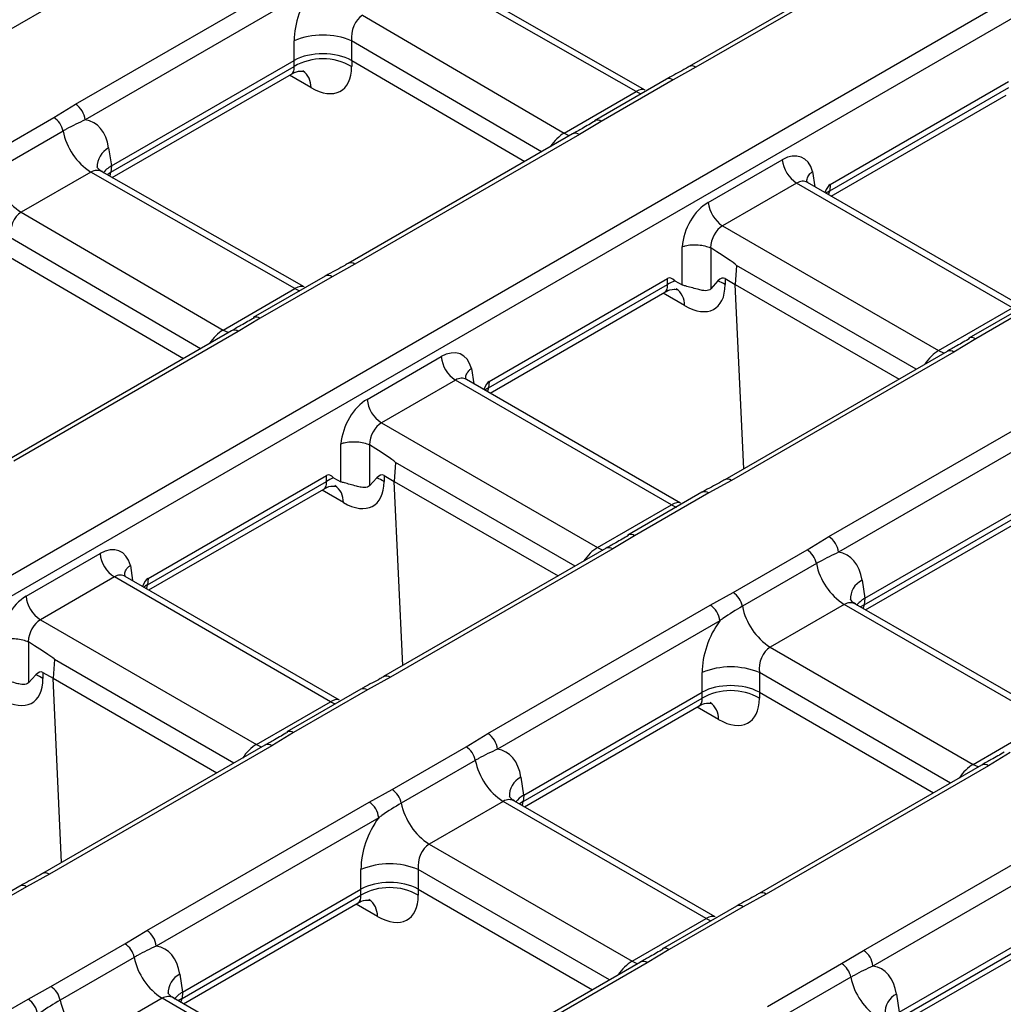
# Model space of a CAD drawing. Units: millimetres. Extents: x -1821 to 7132, y -31 to 4936.
# Drawn here: x 4888 to 5034, y 2507 to 2652 of the extents above; entities that cross this region are included whole.
import ezdxf

# ---------------------------------------------------------------- set-up
doc = ezdxf.new("R2010")
doc.units = ezdxf.units.MM
doc.header["$LTSCALE"] = 10

msp = doc.modelspace()

# ---------------------------------------------------------------- linework, layer by layer
at = {"color": 7, "linetype": 'Continuous', "lineweight": 25}
for p, q in [((4468.388, 2328.497), (5167.181, 2731.901)), ((5168.59, 2729.597), (4469.797, 2326.193)), ((4915.889, 2667.441), (4882.124, 2647.949)), ((5020.359, 2664.42), (4987.221, 2645.29)), ((5021.359, 2664.321), (4988.221, 2645.191)), ((4896.648, 2639.732), (4930.123, 2659.057)), ((4979.369, 2641.595), (4949.25, 2658.786)), ((4980.718, 2641.829), (4950.926, 2658.835)), ((4931.532, 2656.753), (4898.057, 2637.428)), ((4938.976, 2652.855), (4968.756, 2635.468)), ((4928.914, 2646.207), (4928.915, 2649.104)), ((4937.392, 2649.09), (4937.391, 2646.193)), ((4901.858, 2629.693), (4928.904, 2645.306)), ((4901.944, 2630.638), (4928.903, 2646.201)), ((4928.904, 2645.306), (4928.903, 2646.201)), ((4937.401, 2646.187), (4937.401, 2645.292)), ((4937.401, 2646.187), (4962.943, 2631.275)), ((4988.221, 2645.191), (4984.846, 2643.332)), ((4902.065, 2628.923), (4928.514, 2644.191)), ((4983.846, 2643.431), (4973.233, 2637.304)), ((4984.846, 2643.332), (4974.233, 2637.205)), ((5007.954, 2626.934), (5034.374, 2642.186)), ((5008.04, 2627.879), (5034.373, 2643.081)), ((4968.756, 2635.468), (4979.369, 2641.595)), ((5008.165, 2626.166), (5033.984, 2641.071)), ((4893.427, 2637.783), (4896.648, 2639.732)), ((4883.153, 2631.852), (4893.427, 2637.783)), ((4974.233, 2637.205), (4971.013, 2635.257)), ((4973.233, 2637.304), (4973.29, 2637.334)), ((4894.796, 2635.768), (4884.522, 2629.837)), ((4970.013, 2635.356), (4936.875, 2616.226)), ((4971.013, 2635.257), (4937.875, 2616.127)), ((4901.529, 2633.294), (4901.934, 2630.632)), ((4901.944, 2630.638), (4901.858, 2629.693)), ((4990.03, 2625.242), (5000.956, 2631.549)), ((4898.904, 2629.722), (4888.63, 2623.791)), ((4929.023, 2612.531), (4898.904, 2629.722)), ((4930.372, 2612.765), (4900.58, 2629.77)), ((5003.07, 2628.093), (4992.143, 2621.786)), ((5034.962, 2609.682), (5003.07, 2628.093)), ((5004.707, 2628.174), (5004.562, 2628.275)), ((5036.299, 2609.925), (5004.678, 2628.179)), ((5008.04, 2627.879), (5007.954, 2626.934)), ((4888.63, 2623.791), (4918.41, 2606.404)), ((4992.143, 2621.786), (5024.036, 2603.374)), ((4986.162, 2613.077), (4986.164, 2618.682)), ((4990.364, 2618.537), (4990.403, 2618.517)), ((4990.403, 2618.517), (4990.4, 2612.465)), ((4887.055, 2617.123), (4912.597, 2602.21)), ((4937.875, 2616.127), (4934.5, 2614.268)), ((4994.221, 2615.91), (4994.019, 2613.131)), ((4933.5, 2614.367), (4922.887, 2608.24)), ((4934.5, 2614.268), (4923.887, 2608.141)), ((4957.608, 2597.87), (4984.028, 2613.122)), ((4957.694, 2598.815), (4984.027, 2614.017)), ((4984.028, 2613.122), (4984.027, 2614.017)), ((4985.089, 2613.658), (4986.162, 2613.077)), ((4991.469, 2613.647), (4990.4, 2612.465)), ((4992.525, 2614.003), (4994.019, 2613.131)), ((4992.525, 2614.003), (4992.525, 2613.108)), ((4994.019, 2613.131), (5018.203, 2599.169)), ((4918.41, 2606.404), (4929.023, 2612.531)), ((4957.819, 2597.102), (4983.638, 2612.007)), ((5039.44, 2611.518), (5028.513, 2605.211)), ((5040.44, 2611.419), (5029.513, 2605.112)), ((5024.036, 2603.374), (5034.962, 2609.682)), ((4923.887, 2608.141), (4920.667, 2606.193)), ((4922.887, 2608.24), (4922.944, 2608.27)), ((4919.667, 2606.292), (4886.529, 2587.162)), ((4920.667, 2606.193), (4887.529, 2587.063)), ((5029.513, 2605.112), (5026.293, 2603.163)), ((5028.513, 2605.211), (5028.57, 2605.24)), ((5025.293, 2603.262), (4992.469, 2584.313)), ((5026.293, 2603.163), (4993.469, 2584.214)), ((4939.684, 2596.178), (4950.61, 2602.485)), ((4952.724, 2599.029), (4941.797, 2592.722)), ((4984.616, 2580.618), (4952.724, 2599.029)), ((4954.361, 2599.11), (4954.216, 2599.211)), ((4985.953, 2580.861), (4954.332, 2599.115)), ((4957.694, 2598.815), (4957.608, 2597.87)), ((5007.848, 2575.914), (5040.672, 2594.862)), ((4941.797, 2592.722), (4973.69, 2574.31)), ((5042.081, 2592.558), (5009.257, 2573.61)), ((4935.816, 2584.013), (4935.818, 2589.618)), ((4940.018, 2589.473), (4940.057, 2589.452)), ((4940.057, 2589.452), (4940.054, 2583.401)), ((4943.875, 2586.846), (4943.673, 2584.067)), ((4907.262, 2568.806), (4933.682, 2584.058)), ((4907.348, 2569.751), (4933.681, 2584.953)), ((4933.682, 2584.058), (4933.681, 2584.953)), ((4934.743, 2584.594), (4935.816, 2584.013)), ((4941.123, 2584.583), (4940.054, 2583.401)), ((4942.179, 2584.939), (4943.673, 2584.067)), ((4942.179, 2584.939), (4942.179, 2584.044)), ((4943.673, 2584.067), (4967.857, 2570.105)), ((4993.469, 2584.214), (4990.094, 2582.355)), ((4907.473, 2568.038), (4933.292, 2582.943)), ((4989.094, 2582.454), (4978.167, 2576.147)), ((4990.094, 2582.355), (4979.167, 2576.048)), ((5013.054, 2565.872), (5039.456, 2581.114)), ((5013.14, 2566.817), (5039.456, 2582.009)), ((4973.69, 2574.31), (4984.616, 2580.618)), ((5013.256, 2565.099), (5039.056, 2579.993)), ((4979.167, 2576.048), (4975.947, 2574.099)), ((4978.167, 2576.147), (4978.224, 2576.176)), ((5004.627, 2573.965), (5007.848, 2575.914)), ((4974.947, 2574.198), (4942.123, 2555.249)), ((4975.947, 2574.099), (4943.123, 2555.15)), ((4993.701, 2567.657), (5004.627, 2573.965)), ((4889.338, 2567.114), (4900.264, 2573.421)), ((5005.997, 2571.95), (4995.07, 2565.642)), ((4902.378, 2569.965), (4891.451, 2563.657)), ((4934.27, 2551.554), (4902.378, 2569.965)), ((4904.015, 2570.046), (4903.87, 2570.147)), ((4935.607, 2551.796), (4903.986, 2570.051)), ((4907.348, 2569.751), (4907.262, 2568.806)), ((5012.726, 2569.474), (5013.13, 2566.811)), ((4990.326, 2565.798), (4993.701, 2567.657)), ((5013.14, 2566.817), (5013.054, 2565.872)), ((4957.502, 2546.85), (4990.326, 2565.798)), ((5010.105, 2565.904), (4999.178, 2559.596)), ((5040.054, 2548.615), (5010.105, 2565.904)), ((5041.39, 2548.857), (5011.768, 2565.958)), ((4891.451, 2563.657), (4923.344, 2545.246)), ((4991.735, 2563.494), (4958.911, 2544.545)), ((4889.672, 2560.409), (4889.711, 2560.388)), ((4889.711, 2560.388), (4889.708, 2554.337)), ((4999.178, 2559.596), (5029.127, 2542.307)), ((4893.529, 2557.782), (4893.327, 2555.003)), ((4890.777, 2555.519), (4889.708, 2554.337)), ((4891.833, 2555.875), (4893.327, 2555.003)), ((4891.833, 2555.875), (4891.833, 2554.98)), ((4893.327, 2555.003), (4917.511, 2541.041)), ((4943.123, 2555.15), (4939.748, 2553.291)), ((4989.12, 2552.951), (4989.12, 2555.847)), ((4997.573, 2555.847), (4997.573, 2552.951)), ((4938.748, 2553.39), (4927.821, 2547.083)), ((4939.748, 2553.291), (4928.821, 2546.983)), ((4962.708, 2536.808), (4989.11, 2552.049)), ((4962.794, 2537.753), (4989.11, 2552.945)), ((4989.11, 2552.049), (4989.11, 2552.945)), ((4997.584, 2552.945), (4997.584, 2552.049)), ((4997.584, 2552.945), (5023.295, 2538.102)), ((4923.344, 2545.246), (4934.27, 2551.554)), ((4962.91, 2536.035), (4988.71, 2550.929)), ((5029.127, 2542.307), (5040.054, 2548.615)), ((4928.821, 2546.983), (4925.601, 2545.035)), ((4927.821, 2547.083), (4927.878, 2547.112)), ((4954.281, 2544.901), (4957.502, 2546.85)), ((4924.601, 2545.134), (4891.777, 2526.185)), ((4925.601, 2545.035), (4892.777, 2526.086)), ((4943.355, 2538.593), (4954.281, 2544.901)), ((5034.605, 2544.044), (5031.384, 2542.096)), ((4955.651, 2542.886), (4944.724, 2536.578)), ((5030.384, 2542.195), (4997.56, 2523.246)), ((5031.384, 2542.096), (4998.56, 2523.147)), ((4962.38, 2540.41), (4962.784, 2537.747)), ((4939.98, 2536.734), (4943.355, 2538.593)), ((4962.794, 2537.753), (4962.708, 2536.808)), ((4907.156, 2517.785), (4939.98, 2536.734)), ((4959.759, 2536.84), (4948.832, 2530.532)), ((4989.708, 2519.551), (4959.759, 2536.84)), ((4991.044, 2519.793), (4961.422, 2536.894)), ((4941.389, 2534.43), (4908.565, 2515.481)), ((5012.939, 2514.846), (5045.763, 2533.795)), ((5047.172, 2531.491), (5014.348, 2512.542)), ((4948.832, 2530.532), (4978.781, 2513.243)), ((4892.777, 2526.086), (4889.402, 2524.227)), ((4938.774, 2523.886), (4938.774, 2526.783)), ((4947.227, 2526.783), (4947.227, 2523.886)), ((4888.402, 2524.326), (4877.475, 2518.018)), ((4889.402, 2524.227), (4878.475, 2517.919)), ((4912.362, 2507.744), (4938.764, 2522.985)), ((4912.448, 2508.689), (4938.764, 2523.881)), ((4938.764, 2522.985), (4938.764, 2523.881)), ((4947.238, 2523.881), (4947.238, 2522.985)), ((4947.238, 2523.881), (4972.949, 2509.038)), ((4998.56, 2523.147), (4995.185, 2521.288)), ((4912.564, 2506.971), (4938.364, 2521.864)), ((4994.185, 2521.387), (4983.259, 2515.079)), ((4995.185, 2521.288), (4984.259, 2514.98)), ((5018.145, 2504.805), (5044.547, 2520.046)), ((5018.231, 2505.75), (5044.547, 2520.942)), ((4978.781, 2513.243), (4989.708, 2519.551)), ((5018.347, 2504.032), (5044.147, 2518.925)), ((4903.935, 2515.837), (4907.156, 2517.785)), ((4893.009, 2509.529), (4903.935, 2515.837)), ((4984.259, 2514.98), (4981.038, 2513.032)), ((4983.259, 2515.079), (4983.315, 2515.109)), ((5009.719, 2512.898), (5012.939, 2514.846)), ((4905.305, 2513.822), (4894.378, 2507.514)), ((4980.038, 2513.131), (4947.214, 2494.182)), ((4981.038, 2513.032), (4948.214, 2494.083)), ((4998.792, 2506.59), (5009.719, 2512.898)), ((4912.034, 2511.346), (4912.438, 2508.683)), ((5011.088, 2510.882), (5000.162, 2504.575)), ((4889.634, 2507.67), (4893.009, 2509.529)), ((4912.448, 2508.689), (4912.362, 2507.744)), ((5017.817, 2508.407), (5018.221, 2505.744)), ((4856.81, 2488.721), (4889.634, 2507.67)), ((4909.413, 2507.776), (4898.486, 2501.468)), ((4939.362, 2490.486), (4909.413, 2507.776)), ((4940.698, 2490.729), (4911.076, 2507.83))]:
    msp.add_line(p, q, dxfattribs=at)
at = {"color": 8, "linetype": 'Continuous', "lineweight": 25}
for p, q in [((4965.438, 2632.715), (4937.392, 2649.09)), ((4931.398, 2642.2), (4928.249, 2644.038)), ((4901.305, 2629.357), (4901.858, 2629.693)), ((5005.425, 2629.801), (5005.767, 2627.55)), ((4915.092, 2603.651), (4887.046, 2620.026)), ((5020.712, 2600.617), (4994.221, 2615.91)), ((4995.289, 2585.941), (4994.019, 2613.131)), ((4986.522, 2610.016), (4983.373, 2611.854)), ((4955.079, 2600.737), (4955.421, 2598.486)), ((4970.366, 2571.553), (4943.875, 2586.846)), ((4944.943, 2556.877), (4943.673, 2584.067)), ((4936.176, 2580.952), (4933.027, 2582.79)), ((4904.733, 2571.673), (4905.075, 2569.422)), ((5013.054, 2565.872), (5012.5, 2565.535)), ((4920.02, 2542.489), (4893.529, 2557.782)), ((4894.597, 2527.813), (4893.327, 2555.003)), ((5025.803, 2539.55), (4997.573, 2555.847)), ((4991.545, 2548.936), (4988.402, 2550.751)), ((4962.708, 2536.808), (4962.154, 2536.471)), ((4975.457, 2510.486), (4947.227, 2526.783)), ((4941.199, 2519.872), (4938.056, 2521.687)), ((4912.362, 2507.744), (4911.808, 2507.407))]:
    msp.add_line(p, q, dxfattribs=at)
at = {"color": 8, "linetype": 'Continuous', "lineweight": 25, "flags": 128}
for points in [[(4979.369, 2641.595), (4980.064, 2641.259), (4980.076, 2641.255)], [(4968.756, 2635.468), (4969.452, 2635.133), (4969.558, 2635.093)], [(4929.023, 2612.531), (4929.718, 2612.195), (4929.73, 2612.191)], [(4918.41, 2606.404), (4919.106, 2606.069), (4919.212, 2606.029)], [(5024.036, 2603.374), (5024.732, 2603.039), (5024.838, 2603)], [(4984.616, 2580.618), (4985.312, 2580.283), (4985.324, 2580.278)], [(4973.69, 2574.31), (4974.386, 2573.975), (4974.492, 2573.936)], [(4934.27, 2551.554), (4934.966, 2551.218), (4934.978, 2551.214)], [(4923.344, 2545.246), (4924.04, 2544.911), (4924.146, 2544.871)], [(5029.127, 2542.307), (5029.823, 2541.972), (5029.93, 2541.932)], [(4989.708, 2519.551), (4990.403, 2519.215), (4990.415, 2519.211)], [(4978.781, 2513.243), (4979.477, 2512.908), (4979.584, 2512.868)]]:
    msp.add_lwpolyline(points, dxfattribs=at)
at = {"color": 7, "linetype": 'Continuous', "lineweight": 25}
for centre, radius, start, end in [((4933.137, 2638.914), 11.03, 67.30784, 112.50529), ((4933.14, 2637.958), 8.482, 59.8446, 119.96853), ((4984.259, 2642.505), 1.014, 54.63742, 114.05212), ((4894.965, 2637.12), 3.108, 5.689, 57.19914), ((4891.723, 2635.153), 3.134, 11.32331, 57.06554), ((4904.017, 2637.614), 9.403, 191.32331, 237.06554), ((5005.595, 2632.012), 4.661, 185.689, 237.19914), ((4893.742, 2631.683), 9.403, 191.32331, 237.06554), ((4994.669, 2625.704), 4.661, 185.689, 237.19914), ((4933.913, 2613.441), 1.014, 54.63742, 114.05212), ((4987.414, 2607.736), 6.363, 111.44145, 122.1605), ((4989.135, 2607.774), 6.32, 57.56266, 68.33019), ((4955.249, 2602.947), 4.661, 185.689, 237.19914), ((4944.323, 2596.64), 4.661, 185.689, 237.19914), ((4937.068, 2578.671), 6.363, 111.44145, 122.1605), ((4938.789, 2578.71), 6.32, 57.56266, 68.33019), ((4989.507, 2581.528), 1.014, 54.63742, 114.05212), ((5006.164, 2573.302), 3.108, 5.689, 57.19914), ((5002.923, 2571.334), 3.134, 11.32331, 57.06554), ((4904.903, 2573.883), 4.661, 185.689, 237.19914), ((5015.217, 2573.796), 9.403, 191.32331, 237.06554), ((4893.977, 2567.576), 4.661, 185.689, 237.19914), ((4991.997, 2565.027), 3.134, 11.32331, 57.06554), ((4988.642, 2563.186), 3.108, 5.689, 57.19914), ((5004.291, 2567.488), 9.403, 191.32331, 237.06554), ((4993.347, 2545.654), 11.034, 67.47874, 112.52126), ((4888.443, 2549.646), 6.32, 57.56266, 68.33019), ((4939.161, 2552.464), 1.014, 54.63742, 114.05212), ((4993.347, 2544.692), 8.49, 60.06311, 119.93689), ((4955.818, 2544.237), 3.108, 5.689, 57.19914), ((4952.577, 2542.27), 3.134, 11.32331, 57.06554), ((4964.871, 2544.732), 9.403, 191.32331, 237.06554), ((4941.651, 2535.963), 3.134, 11.32331, 57.06554), ((4938.296, 2534.122), 3.108, 5.689, 57.19914), ((4953.945, 2538.424), 9.403, 191.32331, 237.06554), ((4943.001, 2516.59), 11.034, 67.47874, 112.52126), ((4888.815, 2523.4), 1.014, 54.63742, 114.05212), ((4943.001, 2515.628), 8.49, 60.06311, 119.93689), ((4994.598, 2520.461), 1.014, 54.63742, 114.05212), ((4905.472, 2515.173), 3.108, 5.689, 57.19914), ((4902.231, 2513.206), 3.134, 11.32331, 57.06554), ((5011.256, 2512.234), 3.108, 5.689, 57.19914), ((4914.525, 2515.668), 9.403, 191.32331, 237.06554), ((5008.014, 2510.267), 3.134, 11.32331, 57.06554), ((5020.308, 2512.729), 9.403, 191.32331, 237.06554), ((4891.305, 2506.898), 3.134, 11.32331, 57.06554), ((4887.95, 2505.058), 3.108, 5.689, 57.19914), ((4903.599, 2509.36), 9.403, 191.32331, 237.06554)]:
    msp.add_arc(centre, radius, start, end, dxfattribs=at)
at = {"color": 8, "linetype": 'Continuous', "lineweight": 25}
for centre, radius, start, end in [((4987.639, 2644.393), 0.988, 53.89636, 116.05757), ((4928.495, 2642.318), 2.906, 357.66703, 54.01898), ((4973.637, 2636.353), 1.04, 55.02702, 109.48319), ((4970.428, 2634.452), 0.995, 54.01818, 114.67136), ((4903.013, 2630.47), 3.191, 117.71671, 181.61672), ((5010.093, 2622.794), 4.66, 117.31766, 125.17749), ((4937.293, 2615.329), 0.988, 53.89636, 116.05757), ((4983.637, 2610.138), 2.888, 357.57027, 55.24439), ((4923.291, 2607.289), 1.04, 55.02702, 109.48319), ((4920.082, 2605.388), 0.995, 54.01818, 114.67136), ((5028.917, 2604.259), 1.04, 55.02653, 109.48875), ((5025.708, 2602.358), 0.995, 54.01818, 114.67136), ((4959.747, 2593.73), 4.66, 117.31766, 125.17749), ((4992.887, 2583.416), 0.988, 53.89659, 116.05496), ((4933.291, 2581.074), 2.888, 357.57027, 55.24439), ((4978.571, 2575.195), 1.04, 55.02653, 109.48875), ((4975.362, 2573.294), 0.995, 54.01818, 114.67136), ((5014.114, 2566.706), 3.097, 116.62112, 182.6647), ((4909.401, 2564.666), 4.66, 117.31766, 125.17749), ((4942.541, 2554.352), 0.988, 53.89659, 116.05496), ((4988.669, 2549.063), 2.879, 357.47146, 55.38222), ((4928.225, 2546.131), 1.04, 55.02653, 109.48875), ((4925.016, 2544.23), 0.995, 54.01818, 114.67136), ((5030.8, 2541.291), 0.995, 54.01818, 114.67136), ((4963.768, 2537.642), 3.097, 116.62112, 182.6647), ((4892.195, 2525.288), 0.988, 53.89659, 116.05496), ((4997.978, 2522.349), 0.988, 53.89659, 116.05496), ((4938.323, 2519.999), 2.879, 357.47146, 55.38222), ((4983.662, 2514.128), 1.04, 55.02653, 109.48875), ((4980.454, 2512.227), 0.995, 54.01818, 114.67136), ((4913.422, 2508.578), 3.097, 116.62112, 182.6647), ((5019.205, 2505.638), 3.097, 116.62112, 182.6647)]:
    msp.add_arc(centre, radius, start, end, dxfattribs=at)
at = {"color": 7, "linetype": 'Continuous', "lineweight": 25}
for centre, major_axis, ratio, start_param, end_param in [((4935.303, 2652.095), (3.848, 8.159), 0.6249547, 1.2779583, 2.216724), ((4939.53, 2650.082), (0.671, 3.002), 0.6872742, 0.5725195, 2.0560494), ((4933.14, 2643.823), (6, 0), 0.5597348, 0.7835895, 2.3523965), ((4933.149, 2610.516), (-4.008, 35.766), 0.125089, 0.0521638, 0.054606), ((4931.064, 2649.356), (-4.797, 7.62), 0.5433025, 2.3354585, 3.853895), ((4933.149, 2610.516), (4.013, 35.753), 0.1245216, 6.2281269, 6.2305692), ((4895.238, 2628.966), (3.845, 8.156), 0.6255695, 5.5332267, 6.4719924), ((5001.328, 2626.436), (2.564, 5.438), 0.625261, 5.6345709, 7.0165498), ((4906.212, 2628.278), (6.027, 0.181), 0.5743548, 2.3427447, 2.7063367), ((4903.012, 2593.118), (-0.799, 37.6), 0.1145545, 0.0628413, 0.0652836), ((5009.108, 2590.36), (-0.799, 37.6), 0.1145545, 0.0628413, 0.2571065), ((4990.401, 2620.128), (2.564, 5.438), 0.625261, 0.7333645, 2.1153434), ((4889.184, 2621.018), (0.671, 3.002), 0.6872742, 0.5725195, 2.0560494), ((4992.515, 2619.122), (1.013, 2.853), 0.6659937, 0.6631893, 2.0037747), ((4619.426, 2834.501), (374.793, -218.597), 0.0052856, 0.0025881, 0.145948), ((4988.273, 2578.332), (-4.008, 35.766), 0.125089, 6.1115597, 6.3377913), ((4986.188, 2617.172), (-4.797, 7.62), 0.5433025, 2.3354585, 3.853895), ((4988.273, 2578.332), (4.013, 35.753), 0.1245216, 6.2281269, 6.4543586), ((4950.982, 2597.372), (2.564, 5.438), 0.625261, 5.6345709, 7.0165498), ((4958.762, 2561.296), (-0.799, 37.6), 0.1145545, 0.0628413, 0.2571065), ((4940.055, 2591.064), (2.564, 5.438), 0.625261, 0.7333645, 2.1153434), ((4942.169, 2590.058), (1.013, 2.853), 0.6659937, 0.6631893, 2.0037747), ((4569.08, 2805.437), (374.793, -218.597), 0.0052856, 0.0025881, 0.145948), ((4937.927, 2549.268), (-4.008, 35.766), 0.125089, 6.1115597, 6.3377913), ((4935.842, 2588.108), (-4.797, 7.62), 0.5433025, 2.3354585, 3.853895), ((4937.927, 2549.268), (4.013, 35.753), 0.1245216, 6.2281269, 6.4543586), ((4900.636, 2568.308), (2.564, 5.438), 0.625261, 5.6345709, 7.0165498), ((5006.435, 2565.146), (3.846, 8.158), 0.625261, 5.5330199, 6.4717857), ((4908.416, 2532.231), (-0.799, 37.6), 0.1145545, 0.0628413, 0.2571065), ((4889.709, 2562), (2.564, 5.438), 0.625261, 0.7333645, 2.1153434), ((5017.408, 2564.457), (6.027, 0.18), 0.5743155, 2.3427991, 2.7055136), ((5014.217, 2529.303), (-0.808, 37.594), 0.114583, 0.0628208, 0.0652494), ((4891.823, 2560.994), (1.013, 2.853), 0.6659937, 0.6631893, 2.0037747), ((4995.509, 2558.838), (3.846, 8.158), 0.625261, 1.2781286, 2.2168944), ((4518.734, 2776.373), (374.793, -218.597), 0.0052856, 0.0025881, 0.145948), ((4999.735, 2556.825), (0.685, 2.992), 0.6964181, 0.5741709, 2.0577008), ((4885.496, 2559.044), (-4.797, 7.62), 0.5433025, 2.3354585, 3.853895), ((4887.581, 2520.204), (4.013, 35.753), 0.1245216, 6.2281269, 6.4543586), ((4993.347, 2550.567), (6, 0), 0.5597764, 0.7891963, 2.3523964), ((4993.347, 2517.254), (-3.999, 35.771), 0.1250584, 0.0522036, 0.0546322), ((4991.211, 2556.093), (-4.835, 7.598), 0.5464135, 2.3326951, 3.8511316), ((4993.347, 2517.254), (3.999, 35.771), 0.1250584, 6.2285531, 6.2309817), ((4956.089, 2536.082), (3.846, 8.158), 0.625261, 5.5330199, 6.4717857), ((4967.062, 2535.393), (6.027, 0.18), 0.5743155, 2.3427991, 2.6784955), ((4963.871, 2500.238), (-0.808, 37.594), 0.114583, 0.0628208, 0.0652494), ((4945.163, 2529.774), (3.846, 8.158), 0.625261, 1.2781286, 2.2168944), ((4949.389, 2527.761), (0.685, 2.992), 0.6964181, 0.5741709, 2.0577008), ((4943.001, 2521.503), (6, 0), 0.5597764, 0.7891963, 2.3523964), ((4943.001, 2488.19), (-3.999, 35.771), 0.1250584, 0.0522036, 0.0546322), ((4940.865, 2527.029), (-4.835, 7.598), 0.5464135, 2.3326951, 3.8511316), ((4943.001, 2488.19), (3.999, 35.771), 0.1250584, 6.2285531, 6.2309817), ((4905.743, 2507.017), (3.846, 8.158), 0.625261, 5.5330199, 6.4717857), ((5011.526, 2504.078), (3.846, 8.158), 0.625261, 5.5330199, 6.4717857), ((4916.716, 2506.329), (6.027, 0.18), 0.5743155, 2.3427991, 2.7055136), ((4913.525, 2471.174), (-0.808, 37.594), 0.114583, 0.0628208, 0.0652494)]:
    msp.add_ellipse(centre, major_axis=major_axis, ratio=ratio, start_param=start_param, end_param=end_param, dxfattribs=at)
at = {"color": 8, "linetype": 'Continuous', "lineweight": 25}
for centre, major_axis, ratio, start_param, end_param in [((4926.804, 2646.668), (-1.769, 2.438), 0.4728262, 3.0921889, 3.8253084), ((4978.809, 2639.465), (1.996, 2.303), 0.4189719, 0.0810823, 0.8653037), ((4968.202, 2633.342), (1.949, 2.328), 0.4095652, 0.857722, 1.8472644), ((4899.464, 2626.953), (0.7, 2.982), 0.7056363, 6.0769518, 6.8594597), ((4899.721, 2631.033), (-1.109, 2.807), 0.6698817, 3.7402009, 3.9737829), ((5003.441, 2625.429), (1.013, 2.853), 0.6659937, 6.1610577, 6.9463746), ((5005.817, 2628.275), (-1.109, 2.807), 0.6698817, 3.7424968, 3.9737829), ((4928.463, 2610.401), (1.996, 2.303), 0.4189719, 0.0810823, 0.8653037), ((4981.928, 2614.484), (-1.769, 2.438), 0.4728262, 3.0921889, 3.8253084), ((4917.856, 2604.278), (1.949, 2.328), 0.4095652, 0.857722, 1.8472644), ((5023.479, 2601.246), (1.972, 2.315), 0.41431, 0.8614067, 1.8661903), ((4953.095, 2596.365), (1.013, 2.853), 0.6659937, 6.1610577, 6.9463746), ((4955.471, 2599.211), (-1.109, 2.807), 0.6698817, 3.7424968, 3.9737829), ((4931.582, 2585.42), (-1.769, 2.438), 0.4728262, 3.0921889, 3.8253084), ((4984.06, 2578.49), (1.972, 2.315), 0.41431, 0.0743826, 0.8614067), ((4973.133, 2572.182), (1.972, 2.315), 0.41431, 0.8614067, 1.8661903), ((4902.749, 2567.301), (1.013, 2.853), 0.6659937, 6.1610577, 6.9463746), ((4905.125, 2570.147), (-1.109, 2.807), 0.6698817, 3.7424968, 3.9737829), ((5010.661, 2563.133), (0.685, 2.992), 0.6964181, 6.0720393, 6.8573562), ((5010.953, 2567.233), (-1.073, 2.825), 0.6584562, 3.7454265, 3.981037), ((4933.714, 2549.426), (1.972, 2.315), 0.41431, 0.0743826, 0.8614067), ((4986.974, 2553.391), (-1.805, 2.416), 0.4814373, 3.0845793, 3.8176988), ((4922.787, 2543.118), (1.972, 2.315), 0.41431, 0.8614067, 1.8661903), ((5028.571, 2540.179), (1.972, 2.315), 0.41431, 0.8614067, 1.8661903), ((4960.315, 2534.069), (0.685, 2.992), 0.6964181, 6.0720393, 6.8573562), ((4960.607, 2538.169), (-1.073, 2.825), 0.6584562, 3.7454265, 3.981037), ((4936.628, 2524.326), (-1.805, 2.416), 0.4814373, 3.0845793, 3.8176988), ((4989.151, 2517.422), (1.972, 2.315), 0.41431, 0.0743826, 0.8614067), ((4978.225, 2511.115), (1.972, 2.315), 0.41431, 0.8614067, 1.8661903), ((4909.969, 2505.005), (0.685, 2.992), 0.6964181, 6.0720393, 6.8573562), ((4910.261, 2509.105), (-1.073, 2.825), 0.6584562, 3.7454265, 3.981037)]:
    msp.add_ellipse(centre, major_axis=major_axis, ratio=ratio, start_param=start_param, end_param=end_param, dxfattribs=at)
at = {"color": 7, "linetype": 'Continuous', "lineweight": 25}
for points, knots in [([(4987.193, 2645.295), (4987.036, 2645.198), (4986.169, 2644.661), (4984.952, 2644.076), (4984.017, 2643.524), (4983.853, 2643.427)], [0, 0, 0, 0, 0.1544693, 0.8519175, 1, 1, 1, 1]), ([(4928.534, 2644.167), (4928.58, 2644.205), (4928.969, 2644.525), (4929.814, 2644.657), (4930.411, 2644.569), (4930.375, 2644.581), (4930.366, 2644.584)], [0, 0, 0, 0, 0.0648148, 0.5417973, 0.8822239, 1, 1, 1, 1]), ([(4898.057, 2637.428), (4897.133, 2636.995), (4896.054, 2636.489), (4894.955, 2635.859), (4894.796, 2635.768)], [0, 0, 0, 0, 0.8559894, 1, 1, 1, 1]), ([(4973.336, 2637.245), (4972.708, 2636.888), (4971.603, 2636.259), (4970.499, 2635.637), (4970.023, 2635.369)], [0, 0, 0, 0, 0.5687692, 1, 1, 1, 1]), ([(4900.608, 2629.811), (4900.502, 2629.854), (4900.122, 2630.01), (4899.815, 2630.49), (4899.809, 2630.507), (4899.806, 2630.513)], [0, 0, 0, 0, 0.2013811, 0.718243, 1, 1, 1, 1]), ([(5004.593, 2628.24), (5004.592, 2628.442), (5004.59, 2628.853), (5004.946, 2629.386), (5005.274, 2629.687), (5005.414, 2629.793), (5005.425, 2629.801)], [0, 0, 0, 0, 0.3772887, 0.7656003, 0.9811955, 1, 1, 1, 1]), ([(4986.164, 2618.682), (4986.176, 2618.687), (4986.321, 2618.745), (4986.745, 2618.879), (4987.548, 2619.005), (4988.567, 2618.995), (4989.57, 2618.844), (4990.1, 2618.639), (4990.364, 2618.537)], [0, 0, 0, 0, 0.0105387, 0.1313655, 0.3489886, 0.5661909, 0.7830898, 1, 1, 1, 1]), ([(4936.847, 2616.231), (4936.69, 2616.134), (4935.823, 2615.597), (4934.606, 2615.011), (4933.67, 2614.46), (4933.507, 2614.363)], [0, 0, 0, 0, 0.1544693, 0.8519175, 1, 1, 1, 1]), ([(4990.4, 2612.465), (4990.3, 2612.39), (4990.099, 2612.241), (4989.652, 2612.187), (4989.087, 2612.259), (4988.355, 2612.448), (4987.491, 2612.695), (4986.699, 2612.883), (4986.323, 2613.019), (4986.162, 2613.077)], [0, 0, 0, 0, 0.1107547, 0.2224742, 0.3200928, 0.459662, 0.6533284, 0.8512252, 1, 1, 1, 1]), ([(4983.658, 2611.983), (4983.704, 2612.021), (4984.093, 2612.341), (4984.938, 2612.473), (4985.535, 2612.385), (4985.499, 2612.397), (4985.49, 2612.4)], [0, 0, 0, 0, 0.0648148, 0.5417973, 0.8822239, 1, 1, 1, 1]), ([(4922.99, 2608.181), (4922.362, 2607.824), (4921.257, 2607.195), (4920.153, 2606.573), (4919.677, 2606.305)], [0, 0, 0, 0, 0.5687692, 1, 1, 1, 1]), ([(5028.616, 2605.152), (5027.985, 2604.792), (5026.88, 2604.163), (5025.776, 2603.542), (5025.303, 2603.275)], [0, 0, 0, 0, 0.57145622, 1, 1, 1, 1]), ([(4954.247, 2599.176), (4954.246, 2599.378), (4954.244, 2599.788), (4954.6, 2600.321), (4954.928, 2600.623), (4955.068, 2600.729), (4955.079, 2600.737)], [0, 0, 0, 0, 0.3772887, 0.7656003, 0.9811955, 1, 1, 1, 1]), ([(4935.818, 2589.618), (4935.83, 2589.623), (4935.975, 2589.681), (4936.399, 2589.815), (4937.202, 2589.94), (4938.221, 2589.931), (4939.224, 2589.779), (4939.754, 2589.575), (4940.018, 2589.473)], [0, 0, 0, 0, 0.0105387, 0.1313655, 0.3489886, 0.5661909, 0.7830898, 1, 1, 1, 1]), ([(4940.054, 2583.401), (4939.954, 2583.326), (4939.753, 2583.176), (4939.306, 2583.122), (4938.741, 2583.195), (4938.009, 2583.384), (4937.145, 2583.631), (4936.353, 2583.819), (4935.977, 2583.955), (4935.816, 2584.013)], [0, 0, 0, 0, 0.1107547, 0.2224742, 0.3200928, 0.459662, 0.6533284, 0.8512252, 1, 1, 1, 1]), ([(4992.441, 2584.319), (4992.285, 2584.221), (4991.418, 2583.685), (4990.201, 2583.099), (4989.265, 2582.547), (4989.101, 2582.45)], [0, 0, 0, 0, 0.1540149, 0.8513977, 1, 1, 1, 1]), ([(4933.312, 2582.919), (4933.358, 2582.957), (4933.747, 2583.277), (4934.592, 2583.408), (4935.189, 2583.321), (4935.153, 2583.333), (4935.144, 2583.336)], [0, 0, 0, 0, 0.0648148, 0.5417973, 0.8822239, 1, 1, 1, 1]), ([(4978.27, 2576.088), (4977.639, 2575.728), (4976.534, 2575.099), (4975.43, 2574.477), (4974.957, 2574.211)], [0, 0, 0, 0, 0.5714562, 1, 1, 1, 1]), ([(5009.257, 2573.61), (5008.333, 2573.176), (5007.254, 2572.67), (5006.155, 2572.04), (5005.997, 2571.95)], [0, 0, 0, 0, 0.8561213, 1, 1, 1, 1]), ([(4903.901, 2570.112), (4903.9, 2570.314), (4903.898, 2570.724), (4904.254, 2571.257), (4904.582, 2571.558), (4904.722, 2571.665), (4904.733, 2571.673)], [0, 0, 0, 0, 0.3772887, 0.7656003, 0.9811955, 1, 1, 1, 1]), ([(5011.796, 2565.997), (5011.693, 2566.039), (5011.317, 2566.194), (5011.013, 2566.672), (5011.006, 2566.69), (5011.003, 2566.697)], [0, 0, 0, 0, 0.1947776, 0.715114, 1, 1, 1, 1]), ([(4995.07, 2565.642), (4994.107, 2565.064), (4992.982, 2564.39), (4991.891, 2563.606), (4991.735, 2563.494)], [0, 0, 0, 0, 0.8570904, 1, 1, 1, 1]), ([(4885.472, 2560.554), (4885.484, 2560.559), (4885.629, 2560.617), (4886.053, 2560.751), (4886.856, 2560.876), (4887.875, 2560.867), (4888.878, 2560.715), (4889.408, 2560.511), (4889.672, 2560.409)], [0, 0, 0, 0, 0.0105387, 0.1313655, 0.3489886, 0.5661909, 0.7830898, 1, 1, 1, 1]), ([(4889.708, 2554.337), (4889.608, 2554.262), (4889.407, 2554.112), (4888.96, 2554.058), (4888.395, 2554.131), (4887.663, 2554.32), (4886.799, 2554.567), (4886.007, 2554.755), (4885.631, 2554.891), (4885.47, 2554.949)], [0, 0, 0, 0, 0.1107547, 0.2224742, 0.3200928, 0.459662, 0.6533284, 0.8512252, 1, 1, 1, 1]), ([(4942.095, 2555.254), (4941.939, 2555.157), (4941.072, 2554.62), (4939.855, 2554.035), (4938.919, 2553.483), (4938.755, 2553.386)], [0, 0, 0, 0, 0.1540149, 0.8513977, 1, 1, 1, 1]), ([(4988.731, 2550.901), (4988.784, 2550.944), (4989.178, 2551.266), (4990.012, 2551.39), (4990.577, 2551.3), (4990.531, 2551.316), (4990.52, 2551.32)], [0, 0, 0, 0, 0.0748277, 0.5569378, 0.8983155, 1, 1, 1, 1]), ([(4927.924, 2547.024), (4927.293, 2546.664), (4926.188, 2546.035), (4925.084, 2545.413), (4924.611, 2545.147)], [0, 0, 0, 0, 0.57145622, 1, 1, 1, 1]), ([(4958.911, 2544.545), (4957.987, 2544.112), (4956.908, 2543.606), (4955.809, 2542.976), (4955.651, 2542.886)], [0, 0, 0, 0, 0.8561213, 1, 1, 1, 1]), ([(5033.707, 2544.084), (5033.076, 2543.725), (5031.971, 2543.096), (5030.867, 2542.474), (5030.394, 2542.208)], [0, 0, 0, 0, 0.5714562, 1, 1, 1, 1]), ([(4961.45, 2536.933), (4961.347, 2536.975), (4960.971, 2537.129), (4960.667, 2537.608), (4960.66, 2537.626), (4960.657, 2537.633)], [0, 0, 0, 0, 0.1947776, 0.715114, 1, 1, 1, 1]), ([(4944.724, 2536.578), (4943.761, 2536), (4942.636, 2535.326), (4941.545, 2534.542), (4941.389, 2534.43)], [0, 0, 0, 0, 0.8570904, 1, 1, 1, 1]), ([(4891.749, 2526.19), (4891.593, 2526.093), (4890.726, 2525.556), (4889.509, 2524.971), (4888.573, 2524.419), (4888.409, 2524.322)], [0, 0, 0, 0, 0.1540149, 0.8513977, 1, 1, 1, 1]), ([(4997.532, 2523.251), (4997.376, 2523.154), (4996.509, 2522.617), (4995.293, 2522.032), (4994.356, 2521.48), (4994.192, 2521.383)], [0, 0, 0, 0, 0.1540149, 0.8513977, 1, 1, 1, 1]), ([(4938.385, 2521.837), (4938.438, 2521.88), (4938.832, 2522.202), (4939.666, 2522.326), (4940.231, 2522.236), (4940.185, 2522.252), (4940.174, 2522.256)], [0, 0, 0, 0, 0.0748277, 0.5569378, 0.8983155, 1, 1, 1, 1]), ([(4908.565, 2515.481), (4907.641, 2515.048), (4906.562, 2514.542), (4905.463, 2513.912), (4905.305, 2513.822)], [0, 0, 0, 0, 0.8561213, 1, 1, 1, 1]), ([(4983.361, 2515.02), (4982.73, 2514.661), (4981.625, 2514.032), (4980.521, 2513.41), (4980.048, 2513.144)], [0, 0, 0, 0, 0.5714562, 1, 1, 1, 1]), ([(5014.348, 2512.542), (5013.424, 2512.109), (5012.345, 2511.603), (5011.246, 2510.973), (5011.088, 2510.882)], [0, 0, 0, 0, 0.8561213, 1, 1, 1, 1]), ([(4911.104, 2507.869), (4911.001, 2507.911), (4910.625, 2508.065), (4910.321, 2508.544), (4910.314, 2508.562), (4910.311, 2508.568)], [0, 0, 0, 0, 0.1947776, 0.715114, 1, 1, 1, 1]), ([(4894.378, 2507.514), (4893.415, 2506.936), (4892.29, 2506.262), (4891.199, 2505.478), (4891.043, 2505.366)], [0, 0, 0, 0, 0.8570904, 1, 1, 1, 1])]:
    msp.add_open_spline(points, degree=3, knots=knots, dxfattribs=at)

doc.saveas('drawing.dxf')
